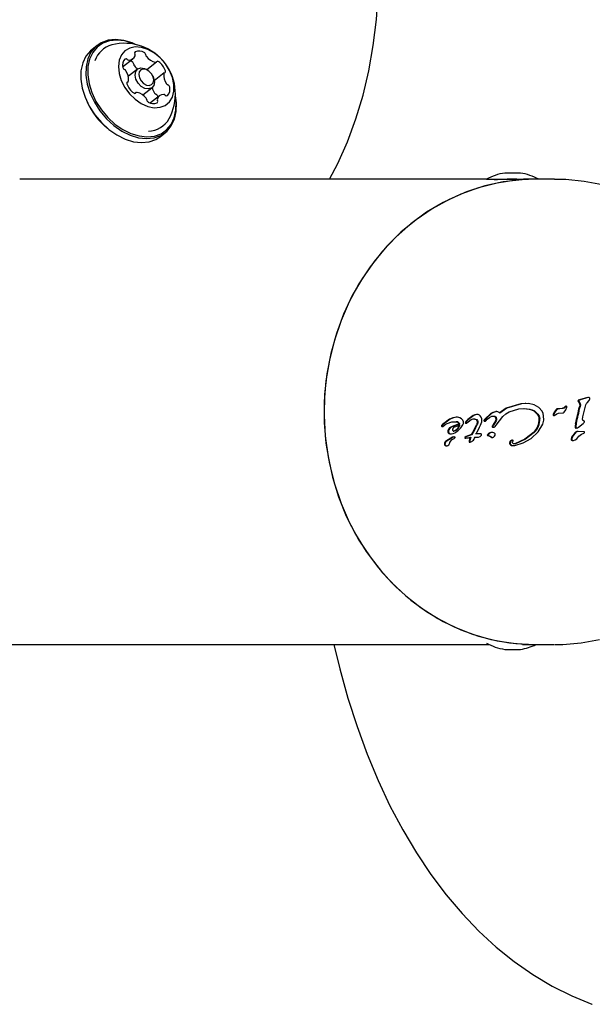
# Model space of a CAD drawing. Units: centimetres. Extents: x 6.7 to 14.4, y 6.03 to 15.12.
# Drawn here: x 12.34 to 12.45, y 11.27 to 11.46 of the extents above; entities that cross this region are included whole.
import ezdxf

# ---------------------------------------------------------------- set-up
doc = ezdxf.new("R2010")
doc.units = ezdxf.units.CM
doc.styles.add('SLDTEXTSTYLE0', font='TXT', dxfattribs={"width": 0.75})
doc.dimstyles.new('SLDDIMSTYLE4', dxfattribs={"dimtxt": 0.15875, "dimasz": 0.08, "dimexe": 0, "dimexo": 0.0625, "dimgap": 0.0396875, "dimtad": 2, "dimdec": 0, "dimlfac": 100, "dimrnd": 1e-09, "dimzin": 12, "dimdsep": 46, "dimtxsty": 'SLDTEXTSTYLE0', "dimblk1": 'DOT', "dimblk2": 'DOT', "dimsah": 1, "dimcen": 0.09, "dimse1": 1, "dimse2": 1, "dimadec": 0, "dimazin": 3, "dimtfac": 1, "dimtdec": 0, "dimtofl": 0, "dimtmove": 0, "dimatfit": 3, "dimldrblk": 'DOT', "dimfxl": 0, "dimfrac": 2, "dimtolj": 1, "dimtzin": 12, "dimarcsym": 0})

# ---------------------------------------------------------------- blocks, each defined once
blk = doc.blocks.new('_Dot')
at = {"color": 0, "linetype": 'ByBlock', "lineweight": -2}
blk.add_line((-0.5, 0), (-1, 0), dxfattribs=at)
at = {"color": 0, "linetype": 'ByBlock', "const_width": 0.5}
blk.add_lwpolyline([(-0.25, 0, 1), (0.25, 0, 1)], format="xyb", close=True, dxfattribs=at)
blk = doc.blocks.new('_D_14')
at = {"color": 7, "linetype": 'Continuous', "lineweight": 0}
blk.add_line((12.537554522541, 14.91137266278676), (8.649311009729455, 14.91137266278676), dxfattribs=at)
at = {"color": 7, "linetype": 'Continuous', "lineweight": 18, "xscale": 0.08, "yscale": 0.08, "rotation": 180.0000000000004}
blk.add_blockref('_Dot', (8.649311009729455, 14.91137266278676), dxfattribs=at)
at = {"color": 7, "linetype": 'Continuous', "lineweight": 18, "xscale": 0.08, "yscale": 0.08}
blk.add_blockref('_Dot', (12.537554522541, 14.91137266278676), dxfattribs=at)
at = {"color": 7, "linetype": 'Continuous', "lineweight": 18, "insert": (10.41748484897558, 15.1160121431925), "char_height": 0.15875, "attachment_point": 1, "style": 'SLDTEXTSTYLE0'}
blk.add_mtext('389', dxfattribs=at)

msp = doc.modelspace()

# ---------------------------------------------------------------- linework, layer by layer
at = {"color": 7, "linetype": 'Continuous', "lineweight": 25}
for p, q in [((12.35114857708218, 11.45129652551765), (12.35017664336949, 11.45053916997209)), ((12.35602712287121, 11.44721306688412), (12.35799569791751, 11.44874703078382)), ((12.35886690614472, 11.44675681801482), (12.35712194303632, 11.44539709824207)), ((12.36062569565403, 11.44668963923306), (12.36247327457071, 11.44812931986162)), ((12.36110560918432, 11.44633795822644), (12.36098256730139, 11.44643897378408)), ((12.36184171519362, 11.44533640735336), (12.36177383532272, 11.44548040655811)), ((12.36399213969876, 11.4460390915475), (12.36207858885468, 11.44454800390999)), ((12.35685139818602, 11.44419284285556), (12.35707933185366, 11.44437045458458)), ((12.35987840766372, 11.44184012665664), (12.36163283969435, 11.44320722485517)), ((12.35859819698171, 11.44228022627046), (12.35842491777735, 11.4421452026936)), ((12.36307577363491, 11.44166251534826), (12.36132904654585, 11.44030142103678)), ((12.36275744582782, 11.44141446619958), (12.36273465270811, 11.44155138416391)), ((12.36317653105273, 11.43385608212172), (12.36414846476542, 11.43461343766728)), ((12.42912736614775, 11.42690393426717), (12.42911222014902, 11.42690393426717)), ((12.43211222014902, 11.42690393426717), (12.42912736614775, 11.42690393426717)), ((12.42561222014902, 11.42570678212629), (12.33632957363893, 11.42570678212629)), ((12.42561222014902, 11.42570678212629), (12.43272531145773, 11.42570678212629)), ((12.43483840276643, 11.42570678212629), (12.43272531145773, 11.42570678212629)), ((12.4386419671221, 11.42570678212629), (12.43483840276643, 11.42570678212629)), ((12.43221261577103, 11.38282381070289), (12.42939170131701, 11.38195154427775)), ((12.43233940124955, 11.38282381070289), (12.42951848679553, 11.38195154427775)), ((12.43303208813955, 11.38285232229202), (12.43221261577103, 11.38282381070289)), ((12.43363716417961, 11.38286896327284), (12.43233940124955, 11.38282381070289)), ((12.43315759962764, 11.38289229170221), (12.43303081414912, 11.38289229170221)), ((12.43474806644871, 11.38262145656747), (12.43363716417961, 11.38286896327284)), ((12.44312874659338, 11.38343760417023), (12.4432555320719, 11.38343760417023)), ((12.44313939232991, 11.38325931414839), (12.44337370162258, 11.38300172084629)), ((12.44313939232991, 11.38325931414839), (12.44326617780843, 11.38325931414839)), ((12.44341410114689, 11.38359149808214), (12.4432185139632, 11.38353047675549)), ((12.44326617780843, 11.38325931414839), (12.4435004871011, 11.38300172084629)), ((12.44354088662541, 11.38359149808214), (12.44334529944172, 11.38353047675549)), ((12.44337370162258, 11.38300172084629), (12.4435004871011, 11.38300172084629)), ((12.44451547295684, 11.38388766480106), (12.44341410114689, 11.38359149808214)), ((12.44341410114689, 11.38359149808214), (12.44354088662541, 11.38359149808214)), ((12.44464225843537, 11.38388766480106), (12.44354088662541, 11.38359149808214)), ((12.44502955466963, 11.38402174058589), (12.44451547295684, 11.38388766480106)), ((12.44515634014816, 11.38402174058589), (12.44464225843537, 11.38388766480106)), ((12.44486226172278, 11.38302930203877), (12.44525989483419, 11.38341669104763)), ((12.42644245987961, 11.38094036957861), (12.42535214183834, 11.37993788699556)), ((12.42656924535813, 11.38094036957861), (12.42547892731686, 11.37993788699556)), ((12.42644245987961, 11.38094036957861), (12.42656924535813, 11.38094036957861)), ((12.42761267081754, 11.38131748534994), (12.42738537942217, 11.38131748534994)), ((12.42939170131701, 11.38195154427775), (12.42805471498762, 11.38099855316491)), ((12.42951848679553, 11.38195154427775), (12.42818150046614, 11.38099855316491)), ((12.42995483783169, 11.38126101834352), (12.43183372094386, 11.3818462032828)), ((12.43183372094386, 11.3818462032828), (12.43286635725118, 11.38191265335658)), ((12.43273957177266, 11.38191265335658), (12.43376034644703, 11.38179309397794)), ((12.43286635725118, 11.38191265335658), (12.43388713192555, 11.38179309397794)), ((12.4346623461045, 11.38145466773979), (12.43533990846071, 11.38086432716645)), ((12.43563201534311, 11.38212180570351), (12.43474806644871, 11.38262145656747)), ((12.43478913158303, 11.38145466773979), (12.43546669393923, 11.38086432716645)), ((12.43624822961478, 11.3814101579644), (12.43563201534311, 11.38212180570351)), ((12.43856707462279, 11.3812045840397), (12.43836099560954, 11.38073896226825)), ((12.43869386010131, 11.3812045840397), (12.43848778108806, 11.38073896226825)), ((12.4389198095681, 11.38174487311421), (12.43856707462279, 11.3812045840397)), ((12.43856707462279, 11.3812045840397), (12.43869386010131, 11.3812045840397)), ((12.43904659504662, 11.38174487311421), (12.43869386010131, 11.3812045840397)), ((12.4389198095681, 11.38174487311421), (12.43904659504662, 11.38174487311421)), ((12.43921986406158, 11.38186812474865), (12.4393466495401, 11.38186812474865)), ((12.43962135581316, 11.38185661730603), (12.4393466495401, 11.38186812474865)), ((12.43942389939489, 11.38103481572983), (12.44024406301116, 11.38110374532785)), ((12.44009484058887, 11.3819218100104), (12.43949457033464, 11.38185661730603)), ((12.4402216260674, 11.3819218100104), (12.43962135581316, 11.38185661730603)), ((12.44053297511176, 11.38219876721457), (12.44038949940918, 11.38207258436506)), ((12.44038949940918, 11.38207258436506), (12.44051628488771, 11.38207258436506)), ((12.44065976059028, 11.38219876721457), (12.44051628488771, 11.38207258436506)), ((12.4406486772437, 11.38228639812165), (12.44053297511176, 11.38219876721457)), ((12.44076641796735, 11.3823359257216), (12.4406486772437, 11.38228639812165)), ((12.44077546272222, 11.38228639812165), (12.44065976059028, 11.38219876721457)), ((12.44076641796735, 11.3823359257216), (12.44089320344587, 11.3823359257216)), ((12.44089320344587, 11.3823359257216), (12.44077546272222, 11.38228639812165)), ((12.44339556276178, 11.38224207126205), (12.4435223482403, 11.38224207126205)), ((12.44405409562941, 11.38031366116481), (12.44462976312635, 11.38261758283566)), ((12.41852419701557, 11.37985239939252), (12.41718963213648, 11.37882800255572)), ((12.41865098249409, 11.37985239939252), (12.417316417615, 11.37882800255572)), ((12.41767354701567, 11.37877168313654), (12.41806882535836, 11.37902097390992)), ((12.41920750101592, 11.38015864267257), (12.41852419701557, 11.37985239939252)), ((12.41933428649445, 11.38015864267257), (12.41865098249409, 11.37985239939252)), ((12.42036414882279, 11.3789709766492), (12.4190295993065, 11.37849827462942)), ((12.42049093430131, 11.3789709766492), (12.41915638478502, 11.37849827462942)), ((12.41952299655803, 11.38021881600176), (12.41920750101592, 11.38015864267257)), ((12.41964978203655, 11.38021881600176), (12.41933428649445, 11.38015864267257)), ((12.41934696639056, 11.37938549445207), (12.41982243216656, 11.37938787009581)), ((12.42012621340266, 11.38022857841155), (12.41964978203655, 11.38021881600176)), ((12.41999802611118, 11.38023598453485), (12.41981056149569, 11.38023598453485)), ((12.42053743836762, 11.38013172954198), (12.42012621340266, 11.38022857841155)), ((12.42036414882279, 11.3789709766492), (12.42049093430131, 11.3789709766492)), ((12.42086688160778, 11.37994512304889), (12.42053743836762, 11.38013172954198)), ((12.4212123371466, 11.37937017088116), (12.42109744212268, 11.37968567570939)), ((12.42166451166572, 11.37941496542965), (12.42153322758087, 11.37919438739835)), ((12.42153322758087, 11.37919438739835), (12.42166001305939, 11.37919438739835)), ((12.42179129714424, 11.37941496542965), (12.42166001305939, 11.37919438739835)), ((12.42202479751681, 11.37979572295469), (12.42166451166572, 11.37941496542965)), ((12.42167183984955, 11.37908862834487), (12.42179862532807, 11.37908862834487)), ((12.42215158299534, 11.37979572295469), (12.42179129714424, 11.37941496542965)), ((12.42179862532807, 11.37908862834487), (12.42212339403928, 11.37937120108793)), ((12.42304859794696, 11.38058712151846), (12.42202479751681, 11.37979572295469)), ((12.42212339403928, 11.37937120108793), (12.42271546052841, 11.37982063994466)), ((12.42317538342548, 11.38058712151846), (12.42215158299534, 11.37979572295469)), ((12.42271546052841, 11.37982063994466), (12.42305388214134, 11.37993811396298)), ((12.42386120808, 11.37920832271742), (12.42370310663182, 11.37876834689283)), ((12.42390004730108, 11.38077398875958), (12.42373477223342, 11.38077398875958)), ((12.42398799355852, 11.37920832271742), (12.42382989211035, 11.37876834689283)), ((12.42446375375056, 11.37874196441847), (12.42469869874995, 11.37936335023836)), ((12.42535214183834, 11.37993788699556), (12.42519403129046, 11.37975281449574)), ((12.42521354942955, 11.37950009682067), (12.42534033490807, 11.37950009682067)), ((12.42547892731686, 11.37993788699556), (12.42532081676899, 11.37975281449574)), ((12.42541092783138, 11.37951877101459), (12.42553081799629, 11.37963181935133)), ((12.42553081799629, 11.37963181935133), (12.42576877770334, 11.37985760675766)), ((12.42576877770334, 11.37985760675766), (12.42620865188768, 11.38021282089287)), ((12.42620865188768, 11.38021282089287), (12.42661572667935, 11.38042189511885)), ((12.4267050201829, 11.38047899613597), (12.42692905697207, 11.38047652896254)), ((12.42734709862251, 11.3795532734304), (12.4268540707058, 11.37875419486854)), ((12.42747388410103, 11.3795532734304), (12.42698085618432, 11.37875419486854)), ((12.42745753100162, 11.37871376536569), (12.42872952505686, 11.38039817985538)), ((12.43847504631767, 11.38059532277796), (12.43857474121881, 11.38059532277796)), ((12.43869486106849, 11.38063180246907), (12.43881136499562, 11.38071629085083)), ((12.44266287655122, 11.37906184310096), (12.44255895867921, 11.37847423889554)), ((12.44278966202974, 11.37906184310096), (12.44268574415773, 11.37847423889554)), ((12.44320454958018, 11.3783249931449), (12.44412065152027, 11.37902933325887)), ((12.4439905761084, 11.37979460362634), (12.44405409562941, 11.38031366116481)), ((12.44435014928991, 11.37947134181344), (12.44408793562681, 11.37962797809447)), ((12.44412065152027, 11.37902933325887), (12.44432824223922, 11.37922066759032)), ((12.4170478998083, 11.37849244853566), (12.41717468528682, 11.37849244853566)), ((12.41718963213648, 11.37882800255572), (12.41708262683053, 11.37872464728884)), ((12.417316417615, 11.37882800255572), (12.41720941230905, 11.37872464728884)), ((12.4172425234864, 11.37848081394775), (12.41767354701567, 11.37877168313654)), ((12.41856897930514, 11.37819767316546), (12.41829156608106, 11.37785139995997)), ((12.41869576478366, 11.37819767316546), (12.41841835155958, 11.37785139995997)), ((12.4190295993065, 11.37849827462942), (12.41856897930514, 11.37819767316546)), ((12.41915638478502, 11.37849827462942), (12.41869576478366, 11.37819767316546)), ((12.41874352695415, 11.37707012968235), (12.41891204209686, 11.37707012968235)), ((12.41926943955009, 11.37758530047726), (12.41959066468494, 11.37768861213305)), ((12.41934024871146, 11.37758530047726), (12.41939622502862, 11.37758530047726)), ((12.41939622502862, 11.37758530047726), (12.41971745016346, 11.37768861213305)), ((12.42052386543848, 11.37875059240568), (12.41948133847037, 11.37837352133713)), ((12.41953701723772, 11.3772741246917), (12.42017105744385, 11.37767775559117)), ((12.41959066468494, 11.37768861213305), (12.41987677702459, 11.37788734056822)), ((12.41971745016346, 11.37768861213305), (12.42000356250311, 11.37788734056822)), ((12.41987677702459, 11.37788734056822), (12.42011516944079, 11.3781509077829)), ((12.42000356250311, 11.37788734056822), (12.42024195491931, 11.3781509077829)), ((12.42017105744385, 11.37767775559117), (12.42073329467226, 11.37821098495271)), ((12.42073329467226, 11.37821098495271), (12.42111575872043, 11.37879985145664)), ((12.42428809274824, 11.37710130105952), (12.42353712084825, 11.3770480761807)), ((12.42441487822676, 11.37710130105952), (12.42366390632677, 11.3770480761807)), ((12.42436446016429, 11.37710248809997), (12.4241914632584, 11.37710248809997)), ((12.42458177047807, 11.37706718064218), (12.42441487822676, 11.37710130105952)), ((12.42603468562203, 11.37713674712178), (12.42579360760341, 11.37688810958687)), ((12.42616147110055, 11.37713674712178), (12.42592039308193, 11.37688810958687)), ((12.42676457484832, 11.37732139681336), (12.42653766924638, 11.37732139681336)), ((12.4268540707058, 11.37875419486854), (12.42674476335389, 11.37858882742463)), ((12.42684197431626, 11.37834990440229), (12.42696875979478, 11.37834990440229)), ((12.42698085618432, 11.37875419486854), (12.42687154883241, 11.37858882742463)), ((12.42696875979478, 11.37834990440229), (12.42711120526121, 11.37836450694641)), ((12.42730002545523, 11.37848329373792), (12.42745753100162, 11.37871376536569)), ((12.43414235469769, 11.37620322814936), (12.43548825048717, 11.37742818762321)), ((12.43548825048717, 11.37742818762321), (12.43637012182487, 11.37889988385027)), ((12.4425369920103, 11.37729302015929), (12.4421050795294, 11.37676432048615)), ((12.44266377748882, 11.37729302015929), (12.44223186500792, 11.37676432048615)), ((12.44434307195231, 11.37745200833948), (12.44315587112532, 11.3774923531037)), ((12.44377451300085, 11.37698988238736), (12.44413528936885, 11.3771643954911)), ((12.44413528936885, 11.3771643954911), (12.44425720738839, 11.37722136604969)), ((12.44425720738839, 11.37722136604969), (12.44433914905689, 11.37727733659993)), ((12.41914013603617, 11.37641402193465), (12.41795555018291, 11.37574809298972)), ((12.41795555018291, 11.37574809298972), (12.41808233566143, 11.37574809298972)), ((12.41926692151469, 11.37641402193465), (12.41808233566143, 11.37574809298972)), ((12.41935766361098, 11.37647064181438), (12.41914013603617, 11.37641402193465)), ((12.4194844490895, 11.37647064181438), (12.41926692151469, 11.37641402193465)), ((12.41935766361098, 11.37647064181439), (12.41948444908951, 11.37647064181439)), ((12.41945583536997, 11.37620056047622), (12.41957165965762, 11.3762852277142)), ((12.42173095636116, 11.37658233575982), (12.42145831601165, 11.37636120888739)), ((12.42145831601165, 11.37636120888739), (12.42158510149017, 11.37636120888739)), ((12.42149755401504, 11.37626426967533), (12.42162433949357, 11.37626426967533)), ((12.42185774183968, 11.37658233575982), (12.42158510149017, 11.37636120888739)), ((12.42275980937383, 11.3769403541095), (12.42173095636116, 11.37658233575982)), ((12.42288659485235, 11.3769403541095), (12.42185774183968, 11.37658233575982)), ((12.42234199339181, 11.37605457568013), (12.4222909059089, 11.3757643264751)), ((12.4222909059089, 11.3757643264751), (12.42230593912269, 11.37558251016408)), ((12.42233687651192, 11.37550713016001), (12.42246366199045, 11.37550713016001)), ((12.42249336843536, 11.37642725465647), (12.42234199339181, 11.37605457568013)), ((12.42246877887033, 11.37605457568013), (12.42241769138742, 11.3757643264751)), ((12.42241769138742, 11.3757643264751), (12.42243272460121, 11.37558251016408)), ((12.42262015391388, 11.37642725465647), (12.42246877887033, 11.37605457568013)), ((12.42252453417274, 11.37548362082372), (12.42263849909075, 11.37551851290826)), ((12.42263849909075, 11.37551851290826), (12.42279951721149, 11.37559708576259)), ((12.42275980937383, 11.3769403541095), (12.42288659485235, 11.3769403541095)), ((12.42279951721149, 11.37559708576259), (12.42297643749012, 11.37571316233142)), ((12.42297643749012, 11.37571316233142), (12.42313798417906, 11.37586059367791)), ((12.42313798417906, 11.37586059367791), (12.42325326337761, 11.37603339211098)), ((12.42395256737697, 11.37643345979809), (12.42407935285549, 11.37643345979809)), ((12.42585353092372, 11.3767355944232), (12.42604811123588, 11.3766999569112)), ((12.42598031640225, 11.3767355944232), (12.4261748967144, 11.3766999569112)), ((12.4265990747023, 11.37638985026612), (12.42681375691195, 11.37638985026612)), ((12.43048872643772, 11.37587361943217), (12.43033362381069, 11.37580642829307)), ((12.43061551191624, 11.37587361943217), (12.43046040928921, 11.37580642829307)), ((12.43048872643772, 11.37587361943217), (12.43061551191625, 11.37587361943217)), ((12.44188807400623, 11.37583409790274), (12.44201485948475, 11.37583409790274)), ((12.44203396465087, 11.3757926284001), (12.44220804944876, 11.3757926284001)), ((12.41755772420406, 11.37507951485408), (12.41768450968258, 11.37507951485408)), ((12.41771295647189, 11.37485463996341), (12.41783974195041, 11.37485463996341)), ((12.41785521558892, 11.37480777234204), (12.4181106472825, 11.37480777234204)), ((12.43039047527103, 11.37487529320031), (12.43063817642821, 11.37483911768411)), ((12.43062407586252, 11.37483835296691), (12.43085563248371, 11.37483835296691)), ((12.10942234122609, 11.33680678212629), (12.42614709195972, 11.33680678212629)), ((12.42911222014902, 11.33589174006524), (12.42925275846847, 11.33589174006524)), ((12.42925275846847, 11.33589174006524), (12.43211222014902, 11.33589174006524)), ((12.43249926486284, 11.33680678212629), (12.43483840276643, 11.33680678212629)), ((12.43483840276643, 11.33680678212629), (12.4386419671221, 11.33680678212629))]:
    msp.add_line(p, q, dxfattribs=at)
at = {"color": 7, "linetype": 'Continuous', "lineweight": 25, "flags": 128}
for points in [[(12.39557995293469, 11.42570678212629), (12.3971708213499, 11.42871706443369), (12.39903127674596, 11.43288529198234), (12.40064626268432, 11.43723612625351), (12.40201112340309, 11.44175822374435), (12.4031218734383, 11.44643960153812), (12.40397526052529, 11.45126770161492), (12.40456880805316, 11.45622947065105), (12.4049008364356, 11.46131144494733), (12.40497046615385, 11.46649983230727), (12.40477760700642, 11.47178058573127), (12.40432293844529, 11.47713946673308), (12.40360788525443, 11.48256209834027), (12.40263459174047, 11.48803400923089), (12.40140589645169, 11.49354067107319), (12.39992533064673, 11.49906745470719), (12.39819705766714, 11.50459982664305), (12.39622586304257, 11.51012329764248), (12.39401713928344, 11.51562343701109), (12.3915768685827, 11.52108590095329), (12.38891160563591, 11.52649646167472), (12.3860284601499, 11.53184103725618), (12.38487273410407, 11.53385964099848)], [(12.35849278532829, 11.45147353666618), (12.35783545460204, 11.45176234524714), (12.35623839347444, 11.45225064743789), (12.35468935254587, 11.4524223968772), (12.35324108254728, 11.4522717448439), (12.35194290257647, 11.4518038216123), (12.35083902059533, 11.45103456174684), (12.34996702798079, 11.44999016146961), (12.34935661939548, 11.44870618657943), (12.34902858157169, 11.44722636130123), (12.34899408544405, 11.44560107931), (12.34925430573682, 11.44388568763465), (12.34980038096004, 11.44213860188129), (12.35061371517691, 11.44041931695985), (12.35166661126618, 11.43878638105628), (12.35292321411432, 11.43729540184429), (12.35434073161849, 11.4359971528327), (12.35587089192018, 11.43493584433454), (12.35746158724557, 11.43414761793779), (12.35905864837317, 11.43365931574704), (12.36060768930174, 11.43348756630773), (12.36205595930033, 11.43363821834103), (12.36335413927114, 11.43410614157263), (12.36445802125228, 11.43487540143809), (12.36533001386682, 11.43591980171533), (12.36594042245212, 11.43720377660551), (12.36626846027592, 11.43868360188371), (12.36630295640356, 11.44030888387493), (12.36611507686777, 11.44169165527822)], [(12.35017664336949, 11.45053916997209), (12.34986708688264, 11.45027720620128), (12.3489950942681, 11.44923280592405), (12.34838468568279, 11.44794883103387), (12.348056647859, 11.44646900575567), (12.34802215173136, 11.44484372376444), (12.34828237202413, 11.44312833208908), (12.34882844724735, 11.44138124633572), (12.34964178146422, 11.43966196141429), (12.35069467755349, 11.43802902551072), (12.35195128040163, 11.43653804629873), (12.35336879790579, 11.43523979728714), (12.35489895820749, 11.43417848878897), (12.35648965353288, 11.43339026239223), (12.35808671466047, 11.43290196020148), (12.35963575558904, 11.43273021076217), (12.36108402558763, 11.43288086279547), (12.36238220555845, 11.43334878602707), (12.36317653105273, 11.43385608212172)], [(12.35836107490437, 11.45150141988512), (12.35797396679448, 11.45166550915593), (12.3564146612491, 11.45214226755967), (12.35490224067345, 11.45230995672855), (12.35348820873629, 11.45216286620904), (12.3522207185993, 11.45170600499237), (12.35114293311891, 11.45095493093933), (12.35029155498698, 11.44993522097598), (12.34969557686468, 11.44868160010211), (12.34937529407218, 11.44723675887304), (12.34934161345583, 11.44564989962393), (12.34959568196864, 11.44397506094326), (12.35012884761211, 11.44226927745357), (12.35092295406971, 11.44059063756574), (12.35195095899848, 11.43899630534784), (12.3531778549235, 11.43754057387135), (12.35456186137555, 11.43627301632576), (12.35605584767485, 11.43523679786301), (12.3576089379098, 11.43446720566005), (12.35916824345518, 11.43399044725631), (12.36068066403083, 11.43382275808743), (12.36209469596799, 11.43396984860694), (12.36336218610498, 11.43442670982361), (12.36443997158538, 11.43517778387665), (12.36529134971731, 11.43619749384), (12.3658873278396, 11.43745111471386), (12.3662076106321, 11.43889595594293), (12.36624129124845, 11.44048281519205), (12.36610992364254, 11.44155712441211)], [(12.36421255967924, 11.44776703344289), (12.36322264318087, 11.44890290674821), (12.36208787480883, 11.4498394127095), (12.36086943021979, 11.45052606404798), (12.35963299607692, 11.45092584321225), (12.35844522886491, 11.4510171980041), (12.35737016142159, 11.45079520346305), (12.3564657509111, 11.45027182737227), (12.35578075433818, 11.44947528507228), (12.35535210004535, 11.44844851836465), (12.35520289689651, 11.44724688050836), (12.35534118847203, 11.44593515211128), (12.35575951943728, 11.44458404879082), (12.35643533746163, 11.4432664088767), (12.35733220902048, 11.44205326667776), (12.35840178353593, 11.44101002300395), (12.359586399969, 11.44019291939175), (12.36082219534117, 11.43964600610841), (12.36204254760404, 11.43939876739058), (12.36318166725125, 11.43946453194155), (12.36417814404777, 11.43983975437734), (12.36497825767157, 11.44050420635933), (12.36553887379008, 11.44142206710917), (12.36582976944325, 11.44254385451626), (12.36583526237112, 11.44380909273113), (12.36555505644853, 11.44514957243411), (12.36500425764929, 11.44649302801744), (12.36421255967924, 11.44776703344289)], [(12.35785796459651, 11.4481477759002), (12.3576295969658, 11.44825896766993), (12.35745552215318, 11.44832611204692)], [(12.35897712618387, 11.4440950851507), (12.35856232245947, 11.44485472461247), (12.35840443299492, 11.44563374386153), (12.35852749502995, 11.44631354427902), (12.35891277348527, 11.44679063241379), (12.35950161320862, 11.44699237592214), (12.36020436868997, 11.44688806118374), (12.36091405177777, 11.44649356917188), (12.36098256730139, 11.44643897378408)], [(12.35954582164847, 11.44451493373381), (12.36001915221981, 11.44402912482625), (12.36057112795477, 11.44372229770591), (12.36111771555137, 11.44364116402048), (12.36157570200287, 11.44379807563809), (12.36187536302367, 11.44416914418736), (12.3619710779398, 11.4446978778454), (12.36184827502294, 11.44530378170578), (12.36152564990395, 11.44589461239827), (12.36105231933261, 11.44638042130584), (12.36050034359766, 11.44668724842617), (12.35995375600105, 11.4467683821116), (12.35949576954956, 11.446611470494), (12.35919610852875, 11.44624040194473), (12.35910039361262, 11.44571166828668), (12.35922319652949, 11.4451057644263), (12.35954582164847, 11.44451493373381)], [(12.36184171519362, 11.44533640735336), (12.36193742337961, 11.44510931825751), (12.36209531284415, 11.44433029900846), (12.36197225080913, 11.44365049859097), (12.36158697235381, 11.4431734104562), (12.36099813263046, 11.44297166694784), (12.36029537714911, 11.44307598168625), (12.35958569406131, 11.44347047369811), (12.35897712618387, 11.4440950851507)], [(12.42883113980426, 11.42520980690196), (12.42528454422173, 11.42443871039072), (12.42181487069062, 11.42331993838365), (12.41845005498208, 11.42186249857514), (12.4152171886137, 11.42007812541355), (12.4121423007246, 11.4179811856224), (12.40925014850404, 11.41558856252789), (12.40656401786116, 11.41291952012435), (12.40410553594046, 11.40999554797184), (12.40189449699281, 11.40684018817487), (12.39994870300375, 11.40347884583518), (12.39828382036237, 11.39993858450488), (12.39691325372476, 11.39624790828655), (12.3958480380876, 11.39243653233501), (12.39509674994088, 11.38853514360837), (12.39466543821499, 11.3845751537947), (12.39455757557835, 11.38058844640351), (12.39477403047749, 11.3766071200586), (12.39531306014482, 11.37266323005869), (12.39617032463043, 11.36878853028711), (12.39733892174472, 11.36501421754813), (12.39880944263086, 11.36137068038865), (12.40057004751933, 11.35788725442752), (12.40260656105477, 11.35459198616237), (12.40490258642767, 11.35151140715567), (12.40743963739175, 11.34867032041824), (12.41019728710442, 11.34609160070995), (12.41315333259165, 11.34379601036564), (12.41628397351331, 11.34180203212896), (12.4195640037895, 11.34012572034025), (12.42296701454504, 11.33878057167636), (12.42646560673828, 11.33777741648341), (12.43003161176202, 11.33712433157717), (12.43363631824058, 11.33682657521328), (12.43483840276643, 11.33680678212629)], [(12.43483840276643, 11.42570678212629), (12.43122724904269, 11.42552783949438), (12.4276451702054, 11.4249924523395), (12.42412100704715, 11.42410493128422), (12.4206831340575, 11.42287242212623), (12.41735923096833, 11.42130484830455), (12.41417605989289, 11.41941483100189), (12.41115924985301, 11.41721758752626), (12.40833309042928, 11.41473080879015), (12.40572033619561, 11.41197451687376), (12.40334202351282, 11.40897090381891), (12.40121730115621, 11.40574415295184), (12.39936327614088, 11.40232024417322), (12.3977948759861, 11.39872674478331), (12.39652472852772, 11.39499258752626), (12.39556306024623, 11.39114783764065), (12.39491761392918, 11.38722345079189), (12.39459358633081, 11.38325102383537), (12.39459358633081, 11.37926254041721), (12.39491761392918, 11.3752901134607), (12.39556306024623, 11.37136572661193), (12.39652472852772, 11.36752097672632), (12.3977948759861, 11.36378681946927), (12.39936327614088, 11.36019332007937), (12.40121730115621, 11.35676941130074), (12.40334202351282, 11.35354266043367), (12.40572033619561, 11.35053904737883), (12.40833309042928, 11.34778275546243), (12.41115924985302, 11.34529597672632), (12.4141760598929, 11.34309873325069), (12.41735923096833, 11.34120871594803), (12.4206831340575, 11.33964114212636), (12.42412100704715, 11.33840863296836), (12.4276451702054, 11.33752111191308), (12.43122724904269, 11.3369857247582), (12.43483840276643, 11.33680678212629)], [(12.43483840276643, 11.42570678212629), (12.43242610233594, 11.42562701950167), (12.42883113980426, 11.42520980690196)], [(12.44778088889213, 11.42463039500019), (12.44430206161811, 11.4252970385681), (12.44078784976636, 11.42564812223641), (12.43864600498023, 11.42566905588685)], [(12.4432185139632, 11.38353047675549), (12.44316621235983, 11.38349216492762), (12.44312874659338, 11.38343760417023)], [(12.44334529944172, 11.38353047675549), (12.44329299783835, 11.38349216492762), (12.4432555320719, 11.38343760417023)], [(12.44337370162258, 11.38300172084629), (12.44345137814246, 11.38262397657634), (12.44339556276178, 11.38224207126205)], [(12.4435004871011, 11.38300172084629), (12.44357816362098, 11.38262397657634), (12.4435223482403, 11.38224207126205)], [(12.44462976312635, 11.38261758283566), (12.44471972675225, 11.38284029632608), (12.44486226172278, 11.38302930203877)], [(12.44525989483419, 11.38341669104763), (12.44535063081747, 11.38358670530359), (12.44538524234453, 11.38377991952199)], [(12.44538524234453, 11.38377991952199), (12.44537671631761, 11.38387950800132), (12.44533486469381, 11.3839696234485)], [(12.42726705400811, 11.38130379139391), (12.42683338652196, 11.38117131033743), (12.42644245987961, 11.38094036957861)], [(12.42739383948664, 11.38130379139391), (12.42696017200048, 11.38117131033743), (12.42656924535813, 11.38094036957861)], [(12.42779436449745, 11.38128892328858), (12.42759511960823, 11.38131677974828), (12.42739383948664, 11.38130379139391)], [(12.42818150046614, 11.38099855316491), (12.42801665756858, 11.38118165086721), (12.42779436449745, 11.38128892328858)], [(12.42872952505686, 11.38039817985538), (12.42929484889674, 11.38089885949579), (12.42995483783169, 11.38126101834352)], [(12.43376034644703, 11.38179309397794), (12.43422879641159, 11.38167162020579), (12.4346623461045, 11.38145466773979)], [(12.43388713192555, 11.38179309397794), (12.43435558189011, 11.38167162020579), (12.43478913158303, 11.38145466773979)], [(12.43533990846071, 11.38086432716645), (12.4355851703563, 11.38045691828363), (12.43568684912125, 11.37998926245804)], [(12.43546669393923, 11.38086432716645), (12.43571195583482, 11.38045691828363), (12.43581363459977, 11.37998926245804)], [(12.43655490230944, 11.3805273847044), (12.43644781828119, 11.38098571003523), (12.43624822961478, 11.3814101579644)], [(12.43881136499562, 11.38071629085083), (12.4390925741395, 11.38092816521213), (12.43942389939489, 11.38103481572983)], [(12.44038949940918, 11.38207258436506), (12.44024986084142, 11.38198140522054), (12.44009484058887, 11.3819218100104)], [(12.44051628488771, 11.38207258436506), (12.44037664631994, 11.38198140522054), (12.4402216260674, 11.3819218100104)], [(12.44048595089125, 11.38119715222521), (12.44078239244167, 11.38164190341068), (12.44098173135021, 11.38214214546175)], [(12.44094387106562, 11.38233413096423), (12.44091868954206, 11.38233980903574), (12.44089320344587, 11.3823359257216)], [(12.44098173135021, 11.38214214546175), (12.44099295316203, 11.38220448817885), (12.44099193910292, 11.38226813257646)], [(12.41806882535836, 11.37902097390992), (12.41897375962682, 11.37938295751717), (12.41994921764508, 11.37938787009581)], [(12.42109744212268, 11.37968567570939), (12.42099531174277, 11.37982678172487), (12.42086688160778, 11.37994512304889)], [(12.42111575872043, 11.37879985145664), (12.42121275674378, 11.37907686857467), (12.4212123371466, 11.37937017088116)], [(12.42378285639444, 11.3807731216927), (12.42340300463065, 11.38073300103083), (12.42304859794696, 11.38058712151846)], [(12.42305388214134, 11.37993811396298), (12.42330284781985, 11.37995409891927), (12.42354887603184, 11.37990845689405)], [(12.42311708785159, 11.37995031243494), (12.42317606234132, 11.37995409891927), (12.42342209055332, 11.37990845689405)], [(12.42390964187296, 11.3807731216927), (12.42352979010917, 11.38073300103083), (12.42317538342548, 11.38058712151846)], [(12.42342209055332, 11.37990845689405), (12.42363045600406, 11.37980067915176), (12.42378862209886, 11.37962805036839)], [(12.42354887603184, 11.37990845689405), (12.42375724148258, 11.37980067915176), (12.42391540757738, 11.37962805036839)], [(12.42378862209886, 11.37962805036839), (12.42386619711643, 11.37942569320529), (12.42386120808, 11.37920832271742)], [(12.42391540757738, 11.37962805036839), (12.42399298259495, 11.37942569320529), (12.42398799355852, 11.37920832271742)], [(12.42471915984462, 11.37994668279684), (12.42460986496009, 11.38026631318955), (12.42441654444534, 11.38054465854138)], [(12.42469869874995, 11.37936335023836), (12.42474131409023, 11.37965347110714), (12.42471915984462, 11.37994668279684)], [(12.42519403129046, 11.37975281449574), (12.42515516906331, 11.37968552395789), (12.42513401170124, 11.37961046994764)], [(12.42516387876872, 11.37952750928763), (12.42518682894499, 11.37951093760967), (12.42521354942955, 11.37950009682067)], [(12.42532081676899, 11.37975281449574), (12.42528195454183, 11.37968552395789), (12.42526079717976, 11.37961046994764)], [(12.42529066424724, 11.37952750928763), (12.42531382247779, 11.37951086498997), (12.42534033490807, 11.37950009682067)], [(12.42661572667935, 11.38042189511885), (12.42683180566142, 11.38047899613597), (12.42705584245059, 11.38047652896254)], [(12.42692905697207, 11.38047652896254), (12.42711044907642, 11.38042323019453), (12.427270054349, 11.38032069563187)], [(12.42705584245059, 11.38047652896254), (12.42723723455494, 11.38042323019453), (12.42739683982752, 11.38032069563187)], [(12.42743215365466, 11.37997586463948), (12.42741220164484, 11.37976034419132), (12.42734709862251, 11.3795532734304)], [(12.42755893913318, 11.37997586463948), (12.42753898712336, 11.37976034419132), (12.42747388410103, 11.3795532734304)], [(12.43637012182487, 11.37889988385027), (12.43655989180879, 11.37970255799546), (12.43655490230944, 11.3805273847044)], [(12.43860183179619, 11.38059532277796), (12.4386503092595, 11.38060788457464), (12.43869486106849, 11.38063180246907)], [(12.41702222651513, 11.37861562024683), (12.41701771410169, 11.37857706312716), (12.41702335840804, 11.37853877410871)], [(12.41708262683053, 11.37872464728884), (12.41704545972579, 11.37867410464243), (12.41702222651513, 11.37861562024683)], [(12.41702335840804, 11.37853877410871), (12.41703306836436, 11.37851450530721), (12.4170478998083, 11.37849244853566)], [(12.41714901199366, 11.37861562024683), (12.41714456860609, 11.37857719844147), (12.41715014388656, 11.37853877410871)], [(12.41720941230905, 11.37872464728884), (12.41717224520431, 11.37867410464243), (12.41714901199366, 11.37861562024683)], [(12.41715014388656, 11.37853877410871), (12.4171599687878, 11.37851436266115), (12.41717468528682, 11.37849244853566)], [(12.41829156608106, 11.37785139995997), (12.41822799094875, 11.37765941265835), (12.41823138191391, 11.37745729768304)], [(12.41841835155958, 11.37785139995997), (12.41835477642727, 11.37765941265835), (12.41835816739244, 11.37745729768304)], [(12.41894085480032, 11.37707437277513), (12.41924887418191, 11.37714355467569), (12.41953701723772, 11.3772741246917)], [(12.4192168264606, 11.3781258557557), (12.41914876948965, 11.37797047868766), (12.41914377551971, 11.37780071637563)], [(12.41914377551971, 11.37780071637563), (12.41917292672509, 11.37771387540041), (12.41922672231606, 11.37763933545911)], [(12.41948133847037, 11.37837352133713), (12.41933568948716, 11.37826429951358), (12.4192168264606, 11.3781258557557)], [(12.42011516944079, 11.3781509077829), (12.42028659562306, 11.37843605014494), (12.42039707995995, 11.37875059240568)], [(12.42024195491931, 11.3781509077829), (12.42041338110158, 11.37843605014494), (12.42052386543848, 11.37875059240568)], [(12.4246596822687, 11.37700332021332), (12.42462578628924, 11.37704131298329), (12.42458177047807, 11.37706718064217)], [(12.42647955529635, 11.37731628419526), (12.42624520809162, 11.37725765355665), (12.42603468562203, 11.37713674712178)], [(12.42660634077487, 11.37731628419526), (12.42637199357014, 11.37725765355665), (12.42616147110055, 11.37713674712178)], [(12.42699966230823, 11.37726815927027), (12.42680627784273, 11.37731496695368), (12.42660634077487, 11.37731628419526)], [(12.42674476335389, 11.37858882742463), (12.42672178525299, 11.37851141483878), (12.42672917618458, 11.37843091998321)], [(12.42687154883241, 11.37858882742463), (12.42684857073152, 11.37851141483878), (12.4268559616631, 11.37843091998321)], [(12.42725169393823, 11.37707783667131), (12.42714003847643, 11.37719162816148), (12.42699966230823, 11.37726815927027)], [(12.42711120526121, 11.37836450694641), (12.42721639205725, 11.37840644837825), (12.42730002545522, 11.37848329373792)], [(12.43463869252828, 11.37731693646455), (12.43297840946845, 11.37603522710334), (12.43105727439734, 11.37518074748632)], [(12.4347654780068, 11.37731693646455), (12.43310233644091, 11.37603352019938), (12.43118405987586, 11.37518074748632)], [(12.44255895867921, 11.37847423889554), (12.44255883646807, 11.37838605050461), (12.44257843449662, 11.37830034397238)], [(12.44257843449662, 11.37830034397238), (12.44260997163622, 11.37824570666081), (12.442658512111, 11.37820734416574)], [(12.442658512111, 11.37820734416574), (12.44273222768761, 11.3781865894536), (12.44280857709328, 11.37819622232709)], [(12.44268574415773, 11.37847423889554), (12.44268562194659, 11.37838605050461), (12.44270521997514, 11.37830034397238)], [(12.44270521997514, 11.37830034397238), (12.44273675711475, 11.37824570666081), (12.44278529758953, 11.37820734416574)], [(12.44278529758953, 11.37820734416574), (12.44285901316613, 11.3781865894536), (12.4429353625718, 11.37819622232709)], [(12.4429353625718, 11.37819622232709), (12.44307637726528, 11.37824456506857), (12.44320454958018, 11.3783249931449)], [(12.42149755401504, 11.37626426967533), (12.42153161161698, 11.37625140164306), (12.42156819192707, 11.37625169357135)], [(12.42162433949357, 11.37626426967533), (12.4216583970955, 11.37625140164306), (12.42169497740559, 11.37625169357135)], [(12.42230593912269, 11.37558251016408), (12.42231678764892, 11.37554307895833), (12.42233687651192, 11.37550713016001)], [(12.42243272460121, 11.37558251016408), (12.42244366419938, 11.37554303795385), (12.42246366199045, 11.37550713016001)], [(12.42330313307619, 11.37646234878018), (12.42338433289841, 11.3764587435614), (12.42346552708137, 11.37645513664564), (12.42354671551118, 11.37645152803796), (12.42362789807394, 11.37644791774343), (12.42370907465577, 11.37644430576711), (12.4237902451428, 11.37644069211406), (12.42387140942115, 11.37643707678937), (12.42395256737697, 11.37643345979809)], [(12.42342991855471, 11.37646234878018), (12.42351111837693, 11.3764587435614), (12.42359231255989, 11.37645513664564), (12.4236735009897, 11.37645152803796), (12.42375468355246, 11.37644791774343), (12.42383586013429, 11.37644430576711), (12.42391703062132, 11.37644069211406), (12.42399819489967, 11.37643707678937), (12.42407935285549, 11.37643345979809)], [(12.42407935285549, 11.37643345979809), (12.42438863305399, 11.37658637669641), (12.42464603958429, 11.37681779539807)], [(12.42468568416752, 11.37691761679391), (12.42467859547769, 11.37696220341396), (12.4246596822687, 11.37700332021332)], [(12.42604811123588, 11.3766999569112), (12.42618333636764, 11.37665588933189), (12.42629437461234, 11.37656770589259)], [(12.4261748967144, 11.3766999569112), (12.42631012184617, 11.37665588933189), (12.42642116009086, 11.37656770589259)], [(12.42629437461234, 11.37656770589259), (12.42638512813287, 11.37648393418092), (12.42649207522419, 11.37642146575871)], [(12.42642116009086, 11.37656770589259), (12.42651191361139, 11.37648393418092), (12.42661886070271, 11.37642146575871)], [(12.42693277246427, 11.37642773617485), (12.42712688771852, 11.37661343970428), (12.42727195617835, 11.37684068656668)], [(12.43011555784186, 11.37558916512603), (12.43006165300063, 11.37546562324807), (12.43003793471989, 11.37533270118454)], [(12.43003793471989, 11.37533270118454), (12.43005025752701, 11.37520448112654), (12.43010067346898, 11.37508634941075)], [(12.43033362381069, 11.37580642829307), (12.43021081446771, 11.37571224738272), (12.43011555784186, 11.37558916512603)], [(12.43024234332038, 11.37558916512603), (12.43018843847915, 11.37546562324807), (12.43016472019842, 11.37533270118454)], [(12.43016472019842, 11.37533270118454), (12.43017704300553, 11.37520448112654), (12.43022745894751, 11.37508634941075)], [(12.43046040928921, 11.37580642829307), (12.43033759994623, 11.37571224738272), (12.43024234332038, 11.37558916512603)], [(12.43062269324052, 11.37537257472432), (12.43062505068185, 11.37551186440751), (12.43067531814016, 11.37564258709548)], [(12.43067531814016, 11.37564258709548), (12.43070760251492, 11.37571396290406), (12.43072286261789, 11.37579096503215)], [(12.43118405987586, 11.37518074748632), (12.43097375281708, 11.37515211263765), (12.43076680386394, 11.37519497695728)], [(12.43105727439734, 11.37518074748632), (12.43084696733856, 11.37515211263765), (12.43084329624579, 11.37515287301306)], [(12.43101599412998, 11.37485737360477), (12.43265528762018, 11.37535113497258), (12.43414235469769, 11.37620322814936)], [(12.4421050795294, 11.37676432048615), (12.44190691298634, 11.37641782468411), (12.44180729631887, 11.37602768081303)], [(12.44188807400623, 11.37583409790274), (12.4420175270476, 11.37579488615696), (12.44215296366786, 11.37580443621361)], [(12.44223186500792, 11.37676432048615), (12.44203369846486, 11.37641782468411), (12.44193408179739, 11.37602768081303)], [(12.44201485948475, 11.37583409790274), (12.44214431252612, 11.37579488615696), (12.44227974914639, 11.37580443621361)], [(12.44227974914639, 11.37580443621361), (12.44260455404256, 11.37591864474133), (12.44287335329586, 11.37614391349639)], [(12.44287335329586, 11.37614391349639), (12.44328170377675, 11.37661890507665), (12.44377451300085, 11.37698988238736)], [(12.41771295647189, 11.37485463996341), (12.41781181836222, 11.37481973000754), (12.41788495995955, 11.37481133018195)], [(12.43010067346898, 11.37508634941075), (12.43022521376739, 11.37495313647436), (12.43039047527103, 11.37487529320031)], [(12.43022745894751, 11.37508634941075), (12.43035199924591, 11.37495313647436), (12.43051726074956, 11.37487529320031)], [(12.43051726074956, 11.37487529320031), (12.43076496190674, 11.37483911768411), (12.43101599412998, 11.37485737360477)], [(12.4387349894944, 11.33684559931298), (12.44023934694526, 11.33683927713273), (12.44374840961644, 11.33713999578364), (12.44721713891258, 11.33775305311966)], [(12.39643945283479, 11.33680678212629), (12.39753824293259, 11.33220102642716), (12.39910448239938, 11.32658038696402), (12.40085331084176, 11.32113910378739), (12.40278156884469, 11.31588879054528), (12.40488571832828, 11.31084076098982), (12.40716173765089, 11.30600619497856), (12.40960521846711, 11.3013958137272), (12.41221129191075, 11.29701998481029), (12.4149745882863, 11.29288869742151), (12.41788920022577, 11.28901151207839), (12.42094865323139, 11.28539748995454), (12.42414589396394, 11.28205510091771), (12.42747330840425, 11.27899211439524), (12.4309227809842, 11.27621548414028), (12.43448580047789, 11.273731245227), (12.43815360850686, 11.2715444462547), (12.44191737370464, 11.26965913844085), (12.44576836293364, 11.26807843400393), (12.44580537099681, 11.26806643795685)]]:
    msp.add_lwpolyline(points, dxfattribs=at)
at = {"color": 7, "linetype": 'Continuous', "lineweight": 25}
for centre, radius, start, end in [((12.35514850331302, 11.44687323357656), 0.004662542019847515, 105.0555706265174, 161.2831883494464), ((12.35641752399725, 11.44199575738127), 0.009702319813612274, 36.47538033408927, 104.8105452315407), ((12.35765936023597, 11.44751799439742), 0.001668993170757148, 135.5737970809578, 195.3513697646075), ((12.35663928235733, 11.4484017871709), 0.0003323559121756174, 38.67708117556273, 121.1332410387731), ((12.3572067864888, 11.44891236706557), 0.0004320017479803157, 224.5160952512726, 267.1619403594902), ((12.35721597585703, 11.44974314316927), 0.001262618338177769, 268.6122261099753, 341.1305753163075), ((12.35863213927218, 11.4498167847214), 0.0003106443691166781, 128.1983360444058, 214.7733835097445), ((12.35802320006757, 11.44944614501598), 0.0004032178421619173, 343.9694716541151, 28.67320640479768), ((12.35917117012978, 11.4484184499301), 0.001797840955141078, 57.20788143586741, 113.9958507793013), ((12.3598755909132, 11.44943918832708), 0.000559641691652638, 4.328788951346035, 61.23888615909638), ((12.36095971678552, 11.44951289539496), 0.0005270208024930133, 183.4228439458113, 220.6613503134871), ((12.36289005355391, 11.45097230590557), 0.0029461142714132, 217.7290536093979, 258.1970445011857), ((12.35660309710988, 11.44719272573224), 0.0005653313219518262, 191.9003239539659, 248.4070139714293), ((12.3575886880598, 11.4476571752787), 0.0005596416916599914, 4.328788951653815, 61.23888615847426), ((12.35867281393212, 11.44773088234658), 0.0005270208024803279, 183.4228439453136, 220.661350314075), ((12.36095132076807, 11.4495792818046), 0.003460813127863473, 219.2954312576684, 233.7959855087591), ((12.3623356537294, 11.44830625530627), 0.0002230476238447723, 257.5154368656678, 324.6853072385641), ((12.36272756185774, 11.44798956962203), 0.0002816190913294201, 45.23991037395883, 138.1888180778963), ((12.36087978487014, 11.44533040891538), 0.003515826805665468, 18.53939036379747, 54.4113703043795), ((12.35641752399725, 11.44199575738127), 0.009702319813612964, 331.0427169110336, 36.47538033408927), ((12.35619721265701, 11.44615593151312), 0.0005480878343051753, 32.58295815865279, 68.84098380426973), ((12.35439195496455, 11.44483010014881), 0.002786981953664728, 353.5324397056913, 35.56515407206015), ((12.36667951658787, 11.44557944598327), 0.002786981953654338, 173.5324397056295, 215.565154072129), ((12.36412449498272, 11.44586780636167), 0.000215743703381638, 104.4592090508902, 173.1940664746398), ((12.36397730501558, 11.44632563752475), 0.000265839109125864, 290.5510806881657, 27.47587391171507), ((12.35709416653685, 11.44408390860733), 0.0002658391091266093, 110.551080688389, 207.4758739113762), ((12.36019168668228, 11.4450791372167), 0.003515826805660223, 198.5393903637344, 234.4113703043768), ((12.35694697656971, 11.44454173977041), 0.0002157437033744664, 284.4592090483857, 353.194066475298), ((12.36480210142746, 11.44398060728061), 0.003227852795141472, 193.4254610591421, 213.9822243047882), ((12.36487425889543, 11.44425361461899), 0.0005480878343370474, 212.5829581594877, 248.8409838031979), ((12.36341211131646, 11.44289155173467), 0.001668993170755279, 315.5737970809595, 15.35136976462286), ((12.36446837444254, 11.44321682039984), 0.0005653313219511462, 11.90032395378889, 68.40701397136225), ((12.35834390969469, 11.44241997651005), 0.0002816190913306709, 225.239910373703, 318.1888180778971), ((12.35873581782302, 11.44210329082581), 0.0002230476238426539, 77.51543686601387, 144.6853072382995), ((12.35818141799854, 11.43943724022654), 0.002946114271388011, 37.72905360930791, 78.1970445014721), ((12.36011175476693, 11.44089665073713), 0.0005270208024675525, 3.422843944815252, 40.66135031451547), ((12.36258735604202, 11.44247160157059), 0.0005480878343032622, 212.5829581583406, 248.8409838042035), ((12.36218147158916, 11.44143480735147), 0.0005653313219402992, 11.90032395330698, 68.40701397193423), ((12.36304827148487, 11.44096340111611), 0.0004032178421819142, 163.9694716551934, 208.6732064037881), ((12.3638554956954, 11.4406664029628), 0.001262618338188514, 88.61222611022991, 161.1305753158771), ((12.36386468506363, 11.44149717906652), 0.0004320017479702016, 44.51609525009582, 87.16194035941945), ((12.36443218919509, 11.44200775896118), 0.0003323559121756174, 218.6770811758026, 301.133241038774), ((12.36255621722052, 11.44677904585329), 0.01474957344856982, 205.458077759637, 230.3080700142033), ((12.36119588063924, 11.44097035780501), 0.0005596416916674788, 184.3287889521438, 241.2388861582593), ((12.36190030142265, 11.44199109620197), 0.001797840955137655, 237.2078814359021, 293.9958507794746), ((12.36243933228024, 11.44059276141068), 0.0003106443691153672, 308.1983360450145, 34.77338351046883), ((12.36081691674244, 11.43959590547645), 0.004691126082328766, 271.7951589229967, 330.6741797310113), ((12.43054273736327, 11.41700678212629), 0.01000000000000115, 98.22447492424813, 119.5413605001438), ((12.43068170293478, 11.41700678212629), 0.01000000000000089, 60.45863949986126, 81.77552507576193), ((12.43060995070976, 11.3797628535764), 0.04596387718344744, 88.17567466446388, 94.36427767124518), ((12.42810198975931, 11.42058684808721), 0.005103502850601339, 88.76237410708508, 101.1827652836079), ((12.44327200823336, 11.3833566955138), 0.0001645299613353659, 150.5439118563532, 216.2902611359258), ((12.44339879371189, 11.3833566955138), 0.0001645299613353659, 150.5439118563532, 216.2902611359258), ((12.44520291786594, 11.38384946829216), 0.0001784579137512, 42.3220323149098, 105.1294741519988), ((12.43920498431427, 11.38147748411006), 0.0003909239253300347, 87.81862234442352, 136.8435813862391), ((12.439331914045, 11.38147713292995), 0.0003912693919804556, 87.84168810139649, 136.8205156292377), ((12.44028250104645, 11.38136410728529), 0.000263184025804072, 261.6019110825052, 320.6270047138316), ((12.44091079710439, 11.38225953880725), 8.15958135912986e-05, 6.045672725525588, 66.0876309006534), ((12.28129644958058, 11.4179132366959), 0.1659775723931984, 346.4628278799054, 347.5894256662705), ((12.28142323504934, 11.41791323669825), 0.165977572403238, 346.4628278799085, 347.5894256662056), ((12.41970666050845, 11.37867703144229), 0.0007202046015991041, 24.08812444824247, 80.74966769866728), ((12.41983344598697, 11.37867703144229), 0.0007202046016025902, 24.08812444825612, 80.74966769841103), ((12.42165302673648, 11.37920768615138), 0.0001205350343961733, 186.334397644037, 278.9794404340531), ((12.42177988227964, 11.37920777798105), 0.0001206148318730503, 186.3740811337082, 278.9397569459623), ((12.4238905659792, 11.38005422048972), 0.0007191542458756437, 42.99738943076745, 88.48002508698525), ((12.42522685114786, 11.37959703690122), 9.380623426229385e-05, 171.7669448629158, 227.8323117344495), ((12.42535389193286, 11.37959712881534), 9.404583386481266e-05, 171.8446383009023, 227.7546183010498), ((12.42535969097132, 11.37956969243947), 7.223716037964811e-05, 254.4575881428598, 315.1769121996203), ((12.42696466130523, 11.37996661986099), 0.000467583749403246, 1.132890751848339, 49.22198047186397), ((12.42709101771385, 11.37996641816238), 0.0004680167631609831, 1.156539825633071, 49.19833139803079), ((12.43215902441509, 11.37983124786481), 0.003531361744288623, 314.602544965596, 2.564617806992193), ((12.43228559821254, 11.3798313308917), 0.003531569499419597, 314.6040443061801, 2.56311846650294), ((12.43846282591494, 11.38070271795168), 0.0001080882120378543, 160.4079020876279, 276.4917144826881), ((12.43858961139346, 11.38070271795168), 0.0001080882120378543, 160.4079020876279, 276.4917144826881), ((12.44417398877689, 11.37979001547729), 0.0001834700467964566, 178.5670195831034, 242.0285812483146), ((12.44413392486901, 11.37936394384161), 0.0002414276797501908, 323.5974918770823, 26.41344237930475), ((12.41708914658116, 11.37852935696193), 5.534914814894925e-05, 221.8228074535511, 298.7135316283756), ((12.41721594720033, 11.37852944524301), 5.541932750110923e-05, 221.8803849141087, 298.6559541628182), ((12.41872840440462, 11.37757881157677), 0.0005116610036329623, 193.7383902363634, 279.6381450931833), ((12.41885518988314, 11.37757881157677), 0.0005116610036332597, 193.7383902363634, 279.6381450933794), ((12.41936435227306, 11.37777819322068), 0.0001955082683987532, 225.2544328479754, 279.3825278472943), ((12.27210546808541, 11.45583974147268), 0.1700642345566302, 332.3584390218649, 333.0514700125204), ((12.27223225357656, 11.45583974146631), 0.1700642345424889, 332.3584390217919, 333.0514700125051), ((12.27229962579416, 11.44955748602901), 0.16783551453046, 334.4037566280519, 335.0432462887766), ((12.42683952554986, 11.3784655272868), 0.0001156488127026077, 197.4122485522248, 271.2132806397081), ((12.42696631102839, 11.3784655272868), 0.00011564881270732, 197.4122485531142, 271.213280638791), ((12.4270624268139, 11.37694222491934), 0.0002328359757961127, 334.145078049702, 35.62196938235928), ((12.44297235176526, 11.37692532940795), 0.0005698548980743018, 84.28625423172548, 139.816646664325), ((12.44309913724379, 11.37692532940795), 0.0005698548980765943, 84.28625423193874, 139.8166466640521), ((12.44426573060737, 11.37736636540214), 0.0001153966912624186, 309.511021791526, 47.91583646502475), ((12.41839903898727, 11.37503155372733), 0.0008426807427046298, 121.754674797583, 176.7372508243646), ((12.41852582446579, 11.37503155372733), 0.0008426807427115802, 121.7546747979302, 176.7372508242715), ((12.41955598616177, 11.37501198656892), 0.001094084736429471, 116.9519437376073, 174.0430115173043), ((12.27245688765842, 11.64842711328527), 0.3093800036889934, 298.2852355631235, 298.3684937462716), ((12.41950887896477, 11.37636891550258), 0.0001046186470902845, 306.8764045698896, 103.5040198466263), ((12.42154139579595, 11.376338426249), 8.614696263280611e-05, 164.6649849571409, 239.4081832308102), ((12.42166838738151, 11.37633850967477), 8.63237739521508e-05, 164.7545641823432, 239.3186040076658), ((12.2723148443459, 12.16598466002519), 0.803736637498201, 280.7111052903888, 280.7782350647632), ((12.42238639568614, 11.37554478687878), 6.221074733014979e-05, 217.2510730567281, 280.5149870987899), ((12.42251326053894, 11.37554499240076), 6.239843978290568e-05, 217.3571717851671, 280.4088883718625), ((12.2727117037762, 11.43828105773272), 0.1629034469941663, 337.5353181205186, 337.6984822215338), ((12.42454508816581, 11.37691567199911), 0.0001406094517643412, 315.8859919257293, 0.7924935749489439), ((12.42587159114496, 11.37683071983765), 9.682466662628243e-05, 143.6498566645186, 259.2499436013522), ((12.42599837662349, 11.37683071983765), 9.682466662914383e-05, 143.6498566657647, 259.2499436003195), ((12.4267690690666, 11.37676239751279), 0.000372554712124263, 246.2225782977843, 296.0660942066923), ((12.43064128266346, 11.37579605001425), 8.1738277495212e-05, 356.4332956741505, 108.3779418319301), ((12.43085102066653, 11.37541058189355), 0.0002314691305190437, 189.4507484481927, 248.6640342904921), ((12.44201511982541, 11.37600075598418), 0.0002095603881443362, 172.6180931916305, 232.6812124397028), ((12.44214190530393, 11.37600075598418), 0.0002095603881466201, 172.6180931917553, 232.6812124393165), ((12.41788136779586, 11.3751369114001), 0.0003286936841669862, 190.0565549380237, 239.1784725543779), ((12.41800833532259, 11.3751370370689), 0.0003288948925220803, 190.0725730445882, 239.1624544488857), ((12.41804722496904, 11.37528939048914), 0.0004817231805116819, 244.487369404961, 294.5082745151889), ((12.41807384302455, 11.37521639577621), 0.0004043087862538146, 295.3671154973764, 347.0125981006612), ((12.43054273736327, 11.34578889220612), 0.01000000000000115, 240.4586394998482, 261.7755250757527), ((12.43068170293478, 11.34578889220612), 0.01000000000000089, 278.2244749242389, 296.0761004031819)]:
    msp.add_arc(centre, radius, start, end, dxfattribs=at)

# ---------------------------------------------------------------- dimensions: what is measured, and where the dimension line sits
at = {"color": 7, "linetype": 'Continuous', "lineweight": 18}
dim = msp.add_linear_dim(base=(12.537554522541, 14.91137266278676), p1=(8.649311009729455, 11.65993666878224), p2=(12.537554522541, 11.31594049716793), dimstyle='SLDDIMSTYLE4', dxfattribs=at)
dim.commit()
dim.dimension.update_dxf_attribs({"geometry": '_D_14', "text_midpoint": (10.59343276613523, 14.91137266278676), "dimtype": 160})

doc.saveas('drawing.dxf')
